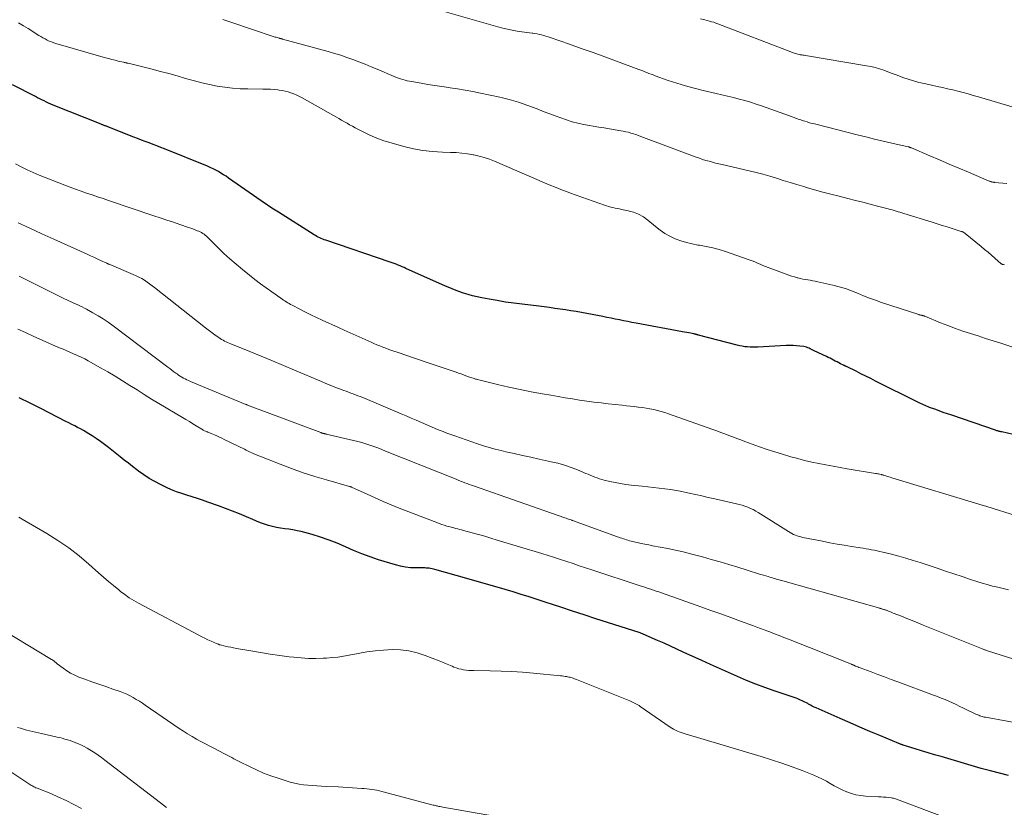
# Model space of a CAD drawing. Units: feet. Extents: x 2049997 to 2055020, y 565000 to 568199.
# Drawn here: x 2051417 to 2051610, y 566306 to 566460 of the extents above; entities that cross this region are included whole.
import ezdxf

# ---------------------------------------------------------------- set-up
doc = ezdxf.new("R2010")
doc.units = ezdxf.units.FT
doc.header["$LTSCALE"] = 100
doc.header["$MEASUREMENT"] = 0
doc.layers.add('CONTOUR INDEX', color=32, linetype='Continuous', lineweight=25)
doc.layers.add('CONTOUR INTERMEDIATE', color=40, linetype='Continuous', lineweight=15)

msp = doc.modelspace()

# ---------------------------------------------------------------- linework, layer by layer
at = {"layer": 'CONTOUR INDEX', "flags": 128}
for points, elevation in [([(2051611.48, 566378.67), (2051609.25, 566379.14), (2051609.09, 566379.18), (2051608.93, 566379.22), (2051608.77, 566379.26), (2051608.62, 566379.31), (2051608.46, 566379.35), (2051608.31, 566379.4), (2051608.15, 566379.46), (2051608, 566379.51), (2051599.45, 566382.42), (2051598.62, 566382.7), (2051597.79, 566382.99), (2051596.97, 566383.29), (2051596.15, 566383.59), (2051595.1, 566383.97), (2051594.81, 566384.09), (2051594.51, 566384.2), (2051594.22, 566384.33), (2051593.93, 566384.45), (2051593.64, 566384.59), (2051593.35, 566384.72), (2051593.07, 566384.86), (2051592.78, 566385), (2051584.52, 566389.13), (2051583.56, 566389.61), (2051582.61, 566390.09), (2051581.65, 566390.57), (2051580.69, 566391.05), (2051578.94, 566391.92), (2051578.85, 566391.96), (2051578.77, 566392), (2051578.68, 566392.04), (2051578.59, 566392.08), (2051578.5, 566392.11), (2051578.41, 566392.15), (2051578.32, 566392.19), (2051578.24, 566392.24), (2051577.65, 566392.52), (2051577.31, 566392.7), (2051576.96, 566392.87), (2051576.62, 566393.05), (2051576.29, 566393.24), (2051575.95, 566393.42), (2051575.61, 566393.6), (2051575.26, 566393.77), (2051574.91, 566393.93), (2051572.46, 566395.06), (2051572.21, 566395.18), (2051571.97, 566395.3), (2051571.73, 566395.42), (2051571.49, 566395.55), (2051571.24, 566395.66), (2051571, 566395.76), (2051570.74, 566395.83), (2051570.47, 566395.88), (2051569.67, 566395.98), (2051569.01, 566396.05), (2051568.34, 566396.1), (2051567.67, 566396.11), (2051566.99, 566396.09), (2051561.44, 566395.8), (2051560.93, 566395.78), (2051560.42, 566395.77), (2051559.91, 566395.79), (2051559.4, 566395.82), (2051558.89, 566395.87), (2051558.39, 566395.94), (2051557.89, 566396.04), (2051557.39, 566396.15), (2051549.81, 566398.12), (2051549.76, 566398.14), (2051549.71, 566398.15), (2051549.66, 566398.17), (2051549.61, 566398.18), (2051549.56, 566398.2), (2051549.51, 566398.21), (2051549.46, 566398.23), (2051549.41, 566398.24), (2051549.3, 566398.28), (2051549.19, 566398.31), (2051549.08, 566398.34), (2051548.97, 566398.36), (2051548.86, 566398.39), (2051548.28, 566398.5), (2051547.88, 566398.58), (2051547.49, 566398.66), (2051547.09, 566398.74), (2051546.69, 566398.81), (2051537.57, 566400.49), (2051536.75, 566400.64), (2051535.93, 566400.79), (2051535.12, 566400.95), (2051534.3, 566401.12), (2051533.48, 566401.28), (2051532.67, 566401.44), (2051531.85, 566401.6), (2051531.03, 566401.76), (2051526.88, 566402.55), (2051525.84, 566402.74), (2051524.79, 566402.92), (2051523.75, 566403.09), (2051522.7, 566403.25), (2051521.65, 566403.39), (2051520.59, 566403.53), (2051519.54, 566403.67), (2051518.49, 566403.8), (2051515.23, 566404.19), (2051513.6, 566404.4), (2051511.98, 566404.63), (2051510.36, 566404.9), (2051508.74, 566405.18), (2051507.36, 566405.44), (2051506.44, 566405.63), (2051505.53, 566405.85), (2051504.62, 566406.11), (2051503.73, 566406.39), (2051502.84, 566406.71), (2051501.96, 566407.04), (2051501.09, 566407.39), (2051500.22, 566407.76), (2051492.46, 566411.22), (2051492.08, 566411.39), (2051491.69, 566411.55), (2051491.3, 566411.71), (2051490.91, 566411.87), (2051490.52, 566412.02), (2051490.12, 566412.17), (2051489.73, 566412.31), (2051489.33, 566412.45), (2051476.73, 566416.73), (2051476.43, 566416.83), (2051476.13, 566416.95), (2051475.84, 566417.07), (2051475.55, 566417.21), (2051475.26, 566417.35), (2051474.98, 566417.5), (2051474.7, 566417.66), (2051474.43, 566417.82), (2051467.45, 566422.22), (2051467.13, 566422.42), (2051466.82, 566422.62), (2051466.5, 566422.83), (2051466.19, 566423.03), (2051465.87, 566423.24), (2051465.56, 566423.45), (2051465.25, 566423.66), (2051464.94, 566423.87), (2051457.69, 566428.94), (2051457.19, 566429.28), (2051456.7, 566429.6), (2051456.19, 566429.92), (2051455.68, 566430.22), (2051455.17, 566430.51), (2051454.64, 566430.78), (2051454.1, 566431.03), (2051453.55, 566431.26), (2051445.15, 566434.64), (2051444.4, 566434.94), (2051443.64, 566435.24), (2051442.88, 566435.53), (2051442.12, 566435.82), (2051441.36, 566436.11), (2051440.61, 566436.4), (2051439.85, 566436.7), (2051439.09, 566436.99), (2051434.35, 566438.86), (2051434.2, 566438.92), (2051434.04, 566438.98), (2051433.89, 566439.03), (2051433.74, 566439.09), (2051433.68, 566439.12), (2051433.55, 566439.16), (2051433.43, 566439.21), (2051433.3, 566439.26), (2051433.18, 566439.3), (2051433.05, 566439.35), (2051432.93, 566439.4), (2051432.8, 566439.45), (2051432.68, 566439.5), (2051423.3, 566443.26), (2051422.85, 566443.44), (2051422.41, 566443.63), (2051421.96, 566443.84), (2051421.53, 566444.05), (2051421.09, 566444.26), (2051420.66, 566444.48), (2051420.23, 566444.7), (2051419.8, 566444.92), (2051415.34, 566447.23)], 860), ([(2051610.61, 566311.79), (2051608.81, 566312.21), (2051607.02, 566312.68), (2051605.24, 566313.17), (2051597.35, 566315.48), (2051596.07, 566315.85), (2051594.8, 566316.23), (2051593.53, 566316.62), (2051592.26, 566317.01), (2051589.95, 566317.73), (2051589.84, 566317.77), (2051589.73, 566317.8), (2051589.62, 566317.84), (2051589.51, 566317.88), (2051589.41, 566317.92), (2051589.3, 566317.96), (2051589.19, 566318), (2051589.08, 566318.04), (2051585.37, 566319.59), (2051583.41, 566320.41), (2051581.46, 566321.25), (2051579.51, 566322.1), (2051577.56, 566322.95), (2051572.86, 566325.04), (2051572.49, 566325.21), (2051572.12, 566325.39), (2051571.76, 566325.58), (2051571.4, 566325.78), (2051571.23, 566325.87), (2051570.96, 566326.02), (2051570.68, 566326.17), (2051570.4, 566326.31), (2051570.12, 566326.45), (2051569.83, 566326.58), (2051569.54, 566326.71), (2051569.25, 566326.82), (2051568.95, 566326.93), (2051564.64, 566328.4), (2051562.82, 566329.04), (2051561.02, 566329.71), (2051559.24, 566330.43), (2051557.46, 566331.18), (2051555.7, 566331.95), (2051553.94, 566332.73), (2051552.19, 566333.52), (2051550.44, 566334.32), (2051546.82, 566335.99), (2051545.57, 566336.56), (2051544.31, 566337.13), (2051543.05, 566337.7), (2051541.79, 566338.27), (2051539.57, 566339.26), (2051539.42, 566339.33), (2051539.27, 566339.39), (2051539.12, 566339.45), (2051538.97, 566339.51), (2051538.81, 566339.57), (2051538.66, 566339.62), (2051538.51, 566339.68), (2051538.35, 566339.73), (2051531.97, 566341.77), (2051529.68, 566342.51), (2051527.38, 566343.26), (2051525.09, 566344.01), (2051522.8, 566344.78), (2051521.35, 566345.26), (2051519.78, 566345.78), (2051518.21, 566346.29), (2051516.64, 566346.79), (2051515.06, 566347.29), (2051513.48, 566347.77), (2051511.9, 566348.24), (2051510.31, 566348.71), (2051508.72, 566349.16), (2051507.11, 566349.62), (2051505.51, 566350.07), (2051503.92, 566350.53), (2051502.32, 566350.99), (2051498.13, 566352.19), (2051497.85, 566352.26), (2051497.57, 566352.33), (2051497.29, 566352.37), (2051497.01, 566352.41), (2051496.72, 566352.43), (2051496.44, 566352.45), (2051496.15, 566352.47), (2051495.86, 566352.47), (2051494.39, 566352.48), (2051493.37, 566352.53), (2051492.37, 566352.64), (2051491.37, 566352.84), (2051490.39, 566353.09), (2051487.08, 566354.09), (2051485.42, 566354.63), (2051483.78, 566355.22), (2051482.17, 566355.89), (2051480.58, 566356.6), (2051478.99, 566357.31), (2051477.38, 566357.95), (2051475.73, 566358.51), (2051474.06, 566359.02), (2051471.92, 566359.6), (2051471.12, 566359.79), (2051470.31, 566359.96), (2051469.5, 566360.08), (2051468.68, 566360.17), (2051467.86, 566360.27), (2051467.06, 566360.41), (2051466.27, 566360.59), (2051465.48, 566360.81), (2051464.7, 566361.06), (2051463.94, 566361.34), (2051463.18, 566361.64), (2051462.43, 566361.96), (2051461.21, 566362.5), (2051459.85, 566363.08), (2051458.48, 566363.64), (2051457.1, 566364.17), (2051455.7, 566364.67), (2051453.59, 566365.41), (2051452.57, 566365.76), (2051451.56, 566366.09), (2051450.54, 566366.41), (2051449.51, 566366.72), (2051448.5, 566367.05), (2051447.49, 566367.41), (2051446.5, 566367.81), (2051445.53, 566368.25), (2051444.33, 566368.83), (2051443.21, 566369.41), (2051442.12, 566370.04), (2051441.07, 566370.73), (2051440.04, 566371.46), (2051439.67, 566371.75), (2051438.85, 566372.38), (2051438.04, 566373.01), (2051437.24, 566373.64), (2051436.43, 566374.27), (2051434.13, 566376.1), (2051433.35, 566376.7), (2051432.55, 566377.29), (2051431.73, 566377.85), (2051430.91, 566378.4), (2051430.31, 566378.78), (2051429.77, 566379.11), (2051429.22, 566379.44), (2051428.66, 566379.75), (2051428.09, 566380.05), (2051427.52, 566380.34), (2051426.95, 566380.63), (2051426.38, 566380.92), (2051425.81, 566381.21), (2051420.86, 566383.72), (2051418.76, 566384.78), (2051416.66, 566385.84)], 840)]:
    msp.add_lwpolyline(points, dxfattribs=dict(at, elevation=elevation))
at = {"layer": 'CONTOUR INTERMEDIATE', "flags": 128}
for points, elevation in [([(2051609.79, 566411.95), (2051609.59, 566411.97), (2051609.53, 566411.98), (2051609.47, 566411.99), (2051609.42, 566412.01), (2051609.36, 566412.03), (2051609.31, 566412.05), (2051609.26, 566412.07), (2051609.21, 566412.11), (2051609.17, 566412.14), (2051607.92, 566413.23), (2051607.25, 566413.81), (2051606.58, 566414.38), (2051605.9, 566414.95), (2051605.22, 566415.52), (2051602.09, 566418.09), (2051602.01, 566418.16), (2051601.92, 566418.22), (2051601.82, 566418.28), (2051601.73, 566418.33), (2051601.62, 566418.37), (2051601.52, 566418.42), (2051601.42, 566418.45), (2051601.32, 566418.49), (2051599.55, 566419.04), (2051598.57, 566419.35), (2051597.58, 566419.66), (2051596.6, 566419.96), (2051595.61, 566420.27), (2051590.07, 566421.99), (2051589.69, 566422.11), (2051589.31, 566422.22), (2051588.93, 566422.34), (2051588.55, 566422.45), (2051588.16, 566422.57), (2051587.78, 566422.68), (2051587.39, 566422.79), (2051587.01, 566422.89), (2051584.9, 566423.45), (2051583.45, 566423.83), (2051582.01, 566424.21), (2051580.56, 566424.57), (2051579.11, 566424.93), (2051577.39, 566425.36), (2051575.77, 566425.77), (2051574.16, 566426.19), (2051572.56, 566426.64), (2051570.95, 566427.1), (2051570.43, 566427.26), (2051569.09, 566427.66), (2051567.76, 566428.06), (2051566.43, 566428.47), (2051565.1, 566428.89), (2051563.77, 566429.29), (2051562.43, 566429.67), (2051561.09, 566430.02), (2051559.74, 566430.35), (2051554.47, 566431.57), (2051553.82, 566431.73), (2051553.17, 566431.89), (2051552.53, 566432.05), (2051551.89, 566432.22), (2051551.25, 566432.41), (2051550.61, 566432.61), (2051549.98, 566432.82), (2051549.35, 566433.04), (2051538.52, 566437.11), (2051538.04, 566437.29), (2051537.55, 566437.46), (2051537.06, 566437.62), (2051536.56, 566437.77), (2051536.06, 566437.91), (2051535.56, 566438.03), (2051535.06, 566438.14), (2051534.55, 566438.23), (2051533.44, 566438.41), (2051532.38, 566438.58), (2051531.32, 566438.76), (2051530.26, 566438.93), (2051529.19, 566439.1), (2051528.42, 566439.22), (2051527.28, 566439.43), (2051526.15, 566439.68), (2051525.03, 566439.99), (2051523.93, 566440.33), (2051522.83, 566440.72), (2051521.74, 566441.11), (2051520.65, 566441.52), (2051519.57, 566441.95), (2051518.16, 566442.52), (2051516.37, 566443.2), (2051514.55, 566443.81), (2051512.71, 566444.32), (2051510.84, 566444.78), (2051507.04, 566445.6), (2051505.56, 566445.9), (2051504.08, 566446.18), (2051502.59, 566446.43), (2051501.1, 566446.65), (2051500.83, 566446.69), (2051499.47, 566446.88), (2051498.11, 566447.09), (2051496.76, 566447.3), (2051495.41, 566447.53), (2051493.58, 566447.85), (2051493.14, 566447.93), (2051492.71, 566448.02), (2051492.27, 566448.13), (2051491.84, 566448.25), (2051491.41, 566448.39), (2051490.99, 566448.53), (2051490.57, 566448.69), (2051490.15, 566448.86), (2051486.8, 566450.28), (2051485.62, 566450.77), (2051484.44, 566451.25), (2051483.25, 566451.72), (2051482.06, 566452.17), (2051480.87, 566452.61), (2051479.66, 566453.02), (2051478.44, 566453.39), (2051477.22, 566453.74), (2051468.24, 566456.19), (2051468.16, 566456.21), (2051468.08, 566456.24), (2051467.99, 566456.26), (2051467.91, 566456.28), (2051467.83, 566456.3), (2051467.75, 566456.33), (2051467.66, 566456.35), (2051467.58, 566456.37), (2051467.38, 566456.43), (2051467.19, 566456.49), (2051467.01, 566456.54), (2051466.82, 566456.6), (2051466.64, 566456.66), (2051458.11, 566459.49), (2051456.57, 566460.01)], 868), ([(2051610.26, 566427.86), (2051607.86, 566428.1), (2051607.76, 566428.11), (2051607.66, 566428.12), (2051607.56, 566428.13), (2051607.46, 566428.15), (2051607.43, 566428.15), (2051607.34, 566428.17), (2051607.26, 566428.19), (2051607.18, 566428.21), (2051607.1, 566428.24), (2051607.03, 566428.27), (2051606.95, 566428.3), (2051606.87, 566428.33), (2051606.79, 566428.36), (2051602.77, 566430.08), (2051600.87, 566430.88), (2051598.98, 566431.69), (2051597.08, 566432.5), (2051595.18, 566433.3), (2051591.54, 566434.85), (2051591.46, 566434.88), (2051591.39, 566434.91), (2051591.32, 566434.94), (2051591.24, 566434.96), (2051591.17, 566434.99), (2051591.1, 566435.01), (2051591.02, 566435.03), (2051590.94, 566435.05), (2051587.7, 566435.79), (2051586, 566436.19), (2051584.31, 566436.59), (2051582.62, 566437.01), (2051580.93, 566437.43), (2051573.06, 566439.41), (2051572.57, 566439.54), (2051572.07, 566439.67), (2051571.58, 566439.8), (2051571.09, 566439.95), (2051570.64, 566440.08), (2051570.37, 566440.16), (2051570.11, 566440.24), (2051569.85, 566440.33), (2051569.59, 566440.42), (2051569.33, 566440.51), (2051569.07, 566440.61), (2051568.81, 566440.7), (2051568.55, 566440.79), (2051562.18, 566443.08), (2051561.09, 566443.45), (2051559.99, 566443.81), (2051558.88, 566444.13), (2051557.76, 566444.43), (2051556.64, 566444.72), (2051555.51, 566444.99), (2051554.39, 566445.26), (2051553.26, 566445.52), (2051550.72, 566446.11), (2051548.99, 566446.54), (2051547.27, 566447.01), (2051545.56, 566447.53), (2051543.87, 566448.1), (2051541.31, 566449), (2051540.91, 566449.15), (2051540.5, 566449.3), (2051540.1, 566449.46), (2051539.7, 566449.62), (2051539.3, 566449.78), (2051538.9, 566449.94), (2051538.5, 566450.1), (2051538.1, 566450.25), (2051533.73, 566451.86), (2051531.43, 566452.71), (2051529.13, 566453.54), (2051526.83, 566454.36), (2051524.52, 566455.17), (2051520.73, 566456.49), (2051520.31, 566456.63), (2051519.89, 566456.76), (2051519.46, 566456.89), (2051519.04, 566457), (2051518.61, 566457.11), (2051518.17, 566457.2), (2051517.74, 566457.27), (2051517.3, 566457.33), (2051517.17, 566457.35), (2051516.67, 566457.41), (2051516.17, 566457.48), (2051515.67, 566457.55), (2051515.17, 566457.63), (2051514.26, 566457.76), (2051513.31, 566457.93), (2051512.37, 566458.11), (2051511.43, 566458.33), (2051510.5, 566458.58), (2051499.47, 566461.71)], 872), ([(2051614.54, 566441.94), (2051604.67, 566444.87), (2051603.67, 566445.16), (2051602.67, 566445.44), (2051601.67, 566445.71), (2051600.66, 566445.97), (2051599.65, 566446.21), (2051598.64, 566446.46), (2051597.62, 566446.69), (2051596.6, 566446.91), (2051594.1, 566447.45), (2051593.02, 566447.71), (2051591.95, 566447.99), (2051590.89, 566448.32), (2051589.84, 566448.68), (2051589.4, 566448.84), (2051588.57, 566449.15), (2051587.75, 566449.45), (2051586.93, 566449.76), (2051586.11, 566450.07), (2051585.29, 566450.35), (2051584.45, 566450.6), (2051583.6, 566450.8), (2051582.75, 566450.97), (2051570.78, 566452.97), (2051570.54, 566453.01), (2051570.29, 566453.05), (2051570.04, 566453.09), (2051569.79, 566453.12), (2051569.76, 566453.13), (2051569.53, 566453.17), (2051569.3, 566453.22), (2051569.07, 566453.28), (2051568.84, 566453.34), (2051568.61, 566453.42), (2051568.39, 566453.49), (2051568.17, 566453.57), (2051567.94, 566453.66), (2051553.63, 566459.18), (2051553.21, 566459.34), (2051552.79, 566459.48), (2051552.37, 566459.6), (2051551.94, 566459.72), (2051551.07, 566459.95), (2051550.2, 566460.16)], 876), ([(2051613.02, 566395.23), (2051609.07, 566396.53), (2051607.59, 566397.01), (2051606.1, 566397.5), (2051604.61, 566397.97), (2051603.13, 566398.45), (2051601.64, 566398.94), (2051600.17, 566399.45), (2051598.71, 566400), (2051597.26, 566400.58), (2051594.17, 566401.83), (2051594.09, 566401.86), (2051594.02, 566401.89), (2051593.94, 566401.92), (2051593.87, 566401.94), (2051593.79, 566401.96), (2051593.71, 566401.98), (2051593.63, 566402), (2051593.56, 566402.02), (2051593.46, 566402.04), (2051593.34, 566402.06), (2051593.22, 566402.09), (2051593.09, 566402.13), (2051592.97, 566402.17), (2051585.68, 566404.55), (2051584.49, 566404.96), (2051583.3, 566405.4), (2051582.13, 566405.87), (2051580.96, 566406.37), (2051579.79, 566406.84), (2051578.61, 566407.27), (2051577.4, 566407.63), (2051576.17, 566407.94), (2051573.2, 566408.61), (2051572.71, 566408.71), (2051572.22, 566408.81), (2051571.73, 566408.89), (2051571.24, 566408.96), (2051570.75, 566409.03), (2051570.26, 566409.12), (2051569.78, 566409.23), (2051569.29, 566409.35), (2051569.15, 566409.39), (2051568.6, 566409.54), (2051568.06, 566409.71), (2051567.52, 566409.89), (2051566.98, 566410.08), (2051563.98, 566411.19), (2051563.44, 566411.39), (2051562.92, 566411.6), (2051562.39, 566411.82), (2051561.87, 566412.05), (2051561.35, 566412.28), (2051560.83, 566412.5), (2051560.3, 566412.7), (2051559.76, 566412.9), (2051555.13, 566414.51), (2051553.87, 566414.91), (2051552.6, 566415.26), (2051551.32, 566415.53), (2051550.02, 566415.76), (2051549.69, 566415.81), (2051548.56, 566416.02), (2051547.44, 566416.29), (2051546.35, 566416.63), (2051545.26, 566417.03), (2051544.22, 566417.52), (2051543.22, 566418.06), (2051542.27, 566418.7), (2051541.36, 566419.41), (2051539.87, 566420.68), (2051539, 566421.31), (2051538.07, 566421.85), (2051537.08, 566422.24), (2051536.04, 566422.54), (2051534.74, 566422.8), (2051534.32, 566422.89), (2051533.89, 566422.98), (2051533.47, 566423.06), (2051533.04, 566423.14), (2051532.62, 566423.24), (2051532.2, 566423.34), (2051531.79, 566423.46), (2051531.38, 566423.6), (2051524.69, 566425.99), (2051523.92, 566426.27), (2051523.14, 566426.57), (2051522.37, 566426.87), (2051521.6, 566427.19), (2051520.83, 566427.51), (2051520.07, 566427.83), (2051519.31, 566428.16), (2051518.54, 566428.48), (2051509.8, 566432.23), (2051508.81, 566432.62), (2051507.81, 566432.97), (2051506.79, 566433.25), (2051505.75, 566433.49), (2051505.65, 566433.51), (2051504.54, 566433.7), (2051503.44, 566433.84), (2051502.33, 566433.93), (2051501.21, 566433.98), (2051499.6, 566434.01), (2051497.69, 566434.12), (2051495.79, 566434.32), (2051493.91, 566434.67), (2051492.04, 566435.12), (2051489.53, 566435.83), (2051488.12, 566436.27), (2051486.73, 566436.77), (2051485.38, 566437.36), (2051484.04, 566438), (2051482.49, 566438.82), (2051481.95, 566439.1), (2051481.42, 566439.39), (2051480.9, 566439.69), (2051480.38, 566439.99), (2051479.85, 566440.3), (2051479.33, 566440.6), (2051478.81, 566440.9), (2051478.28, 566441.2), (2051472.11, 566444.65), (2051471.58, 566444.93), (2051471.04, 566445.19), (2051470.48, 566445.43), (2051469.92, 566445.65), (2051469.35, 566445.83), (2051468.77, 566445.99), (2051468.18, 566446.11), (2051467.58, 566446.2), (2051467.33, 566446.22), (2051466.6, 566446.3), (2051465.87, 566446.35), (2051465.14, 566446.38), (2051464.41, 566446.4), (2051461.48, 566446.41), (2051459.96, 566446.46), (2051458.45, 566446.56), (2051456.94, 566446.74), (2051455.44, 566446.98), (2051453.95, 566447.28), (2051452.47, 566447.61), (2051451, 566447.99), (2051449.53, 566448.4), (2051449.22, 566448.49), (2051447.61, 566448.96), (2051445.99, 566449.42), (2051444.36, 566449.85), (2051442.73, 566450.27), (2051437.98, 566451.45), (2051437.87, 566451.48), (2051437.76, 566451.5), (2051437.65, 566451.53), (2051437.54, 566451.55), (2051437.43, 566451.57), (2051437.32, 566451.6), (2051437.21, 566451.62), (2051437.11, 566451.65), (2051436.07, 566451.88), (2051435.44, 566452.03), (2051434.81, 566452.19), (2051434.19, 566452.36), (2051433.57, 566452.53), (2051423.85, 566455.33), (2051423.41, 566455.48), (2051422.97, 566455.63), (2051422.54, 566455.81), (2051422.12, 566456.01), (2051421.71, 566456.22), (2051421.3, 566456.44), (2051420.9, 566456.67), (2051420.5, 566456.92), (2051418.39, 566458.24), (2051417.45, 566458.81), (2051416.51, 566459.39)], 864), ([(2051612.14, 566362.72), (2051606.36, 566364.51), (2051606.13, 566364.58), (2051605.9, 566364.66), (2051605.67, 566364.73), (2051605.44, 566364.8), (2051587.68, 566370.16), (2051587.39, 566370.25), (2051587.1, 566370.34), (2051586.8, 566370.44), (2051586.51, 566370.53), (2051586.04, 566370.69), (2051585.98, 566370.71), (2051585.93, 566370.73), (2051585.88, 566370.74), (2051585.82, 566370.76), (2051585.77, 566370.77), (2051585.71, 566370.79), (2051585.66, 566370.8), (2051585.6, 566370.81), (2051585.31, 566370.87), (2051585.1, 566370.91), (2051584.9, 566370.94), (2051584.7, 566370.98), (2051584.49, 566371.01), (2051578.98, 566371.93), (2051577.58, 566372.17), (2051576.18, 566372.42), (2051574.79, 566372.68), (2051573.39, 566372.95), (2051572.01, 566373.24), (2051570.62, 566373.56), (2051569.25, 566373.92), (2051567.89, 566374.3), (2051566.28, 566374.77), (2051564.77, 566375.24), (2051563.27, 566375.72), (2051561.78, 566376.24), (2051560.3, 566376.77), (2051558.91, 566377.29), (2051558.13, 566377.58), (2051557.34, 566377.88), (2051556.56, 566378.17), (2051555.77, 566378.47), (2051554.99, 566378.77), (2051554.2, 566379.06), (2051553.41, 566379.34), (2051552.62, 566379.62), (2051543.91, 566382.7), (2051543.2, 566382.94), (2051542.48, 566383.16), (2051541.76, 566383.35), (2051541.03, 566383.53), (2051540.29, 566383.68), (2051539.55, 566383.82), (2051538.81, 566383.93), (2051538.06, 566384.03), (2051538, 566384.03), (2051537.22, 566384.12), (2051536.44, 566384.21), (2051535.66, 566384.29), (2051534.87, 566384.38), (2051532.11, 566384.67), (2051530.7, 566384.84), (2051529.29, 566385.01), (2051527.89, 566385.2), (2051526.49, 566385.41), (2051525.09, 566385.63), (2051523.69, 566385.86), (2051522.29, 566386.09), (2051520.89, 566386.33), (2051519.25, 566386.62), (2051517.03, 566387.04), (2051514.83, 566387.48), (2051512.63, 566387.96), (2051510.43, 566388.47), (2051506.51, 566389.42), (2051506.28, 566389.47), (2051506.06, 566389.53), (2051505.84, 566389.6), (2051505.62, 566389.67), (2051505.4, 566389.75), (2051505.18, 566389.82), (2051504.96, 566389.9), (2051504.74, 566389.98), (2051504.22, 566390.17), (2051503.74, 566390.35), (2051503.26, 566390.52), (2051502.78, 566390.68), (2051502.29, 566390.85), (2051496.39, 566392.85), (2051495.08, 566393.3), (2051493.77, 566393.75), (2051492.46, 566394.2), (2051491.15, 566394.65), (2051489.72, 566395.14), (2051489.12, 566395.35), (2051488.53, 566395.57), (2051487.94, 566395.79), (2051487.35, 566396.02), (2051486.77, 566396.26), (2051486.19, 566396.5), (2051485.61, 566396.75), (2051485.03, 566397.01), (2051483.86, 566397.54), (2051482.7, 566398.06), (2051481.53, 566398.58), (2051480.37, 566399.11), (2051479.21, 566399.63), (2051476, 566401.09), (2051474.91, 566401.59), (2051473.82, 566402.11), (2051472.75, 566402.65), (2051471.68, 566403.2), (2051470.13, 566404.01), (2051469.84, 566404.17), (2051469.56, 566404.33), (2051469.28, 566404.49), (2051469, 566404.67), (2051468.73, 566404.84), (2051468.45, 566405.02), (2051468.18, 566405.21), (2051467.91, 566405.39), (2051466.19, 566406.6), (2051465.07, 566407.41), (2051463.95, 566408.22), (2051462.86, 566409.06), (2051461.77, 566409.91), (2051460.39, 566411.02), (2051459.16, 566412.04), (2051457.96, 566413.08), (2051456.78, 566414.17), (2051455.63, 566415.28), (2051453.8, 566417.11), (2051453.58, 566417.32), (2051453.36, 566417.53), (2051453.12, 566417.72), (2051452.89, 566417.91), (2051452.64, 566418.08), (2051452.38, 566418.24), (2051452.12, 566418.38), (2051451.84, 566418.5), (2051451.55, 566418.62), (2051451.13, 566418.8), (2051450.7, 566418.96), (2051450.26, 566419.12), (2051449.83, 566419.27), (2051448.14, 566419.84), (2051446.86, 566420.27), (2051445.58, 566420.7), (2051444.3, 566421.13), (2051443.02, 566421.56), (2051434.16, 566424.54), (2051433.08, 566424.9), (2051432, 566425.26), (2051430.93, 566425.62), (2051429.85, 566425.98), (2051428.77, 566426.35), (2051427.7, 566426.73), (2051426.63, 566427.13), (2051425.57, 566427.54), (2051420.56, 566429.52), (2051419.36, 566430.02), (2051418.19, 566430.55), (2051417.03, 566431.13), (2051415.9, 566431.74)], 856), ([(2051610.56, 566348.19), (2051609.52, 566348.43), (2051608.48, 566348.68), (2051607.44, 566348.93), (2051606.41, 566349.21), (2051605.39, 566349.51), (2051604.37, 566349.83), (2051603.12, 566350.24), (2051601.48, 566350.78), (2051599.84, 566351.32), (2051598.2, 566351.86), (2051596.57, 566352.41), (2051593.25, 566353.52), (2051591.87, 566353.97), (2051590.48, 566354.39), (2051589.08, 566354.78), (2051587.67, 566355.15), (2051585.92, 566355.58), (2051585.38, 566355.71), (2051584.84, 566355.83), (2051584.29, 566355.94), (2051583.75, 566356.05), (2051583.2, 566356.15), (2051582.65, 566356.24), (2051582.1, 566356.34), (2051581.55, 566356.42), (2051579.8, 566356.7), (2051578.38, 566356.93), (2051576.96, 566357.17), (2051575.55, 566357.43), (2051574.13, 566357.71), (2051570.27, 566358.48), (2051569.89, 566358.56), (2051569.52, 566358.66), (2051569.16, 566358.78), (2051568.8, 566358.92), (2051568.45, 566359.07), (2051568.1, 566359.24), (2051567.76, 566359.42), (2051567.43, 566359.62), (2051561.52, 566363.34), (2051561.02, 566363.64), (2051560.51, 566363.92), (2051559.98, 566364.16), (2051559.45, 566364.39), (2051558.9, 566364.59), (2051558.35, 566364.77), (2051557.79, 566364.93), (2051557.23, 566365.07), (2051552.98, 566366.04), (2051551.73, 566366.32), (2051550.48, 566366.61), (2051549.23, 566366.89), (2051547.98, 566367.17), (2051547.68, 566367.24), (2051546.57, 566367.47), (2051545.47, 566367.68), (2051544.35, 566367.85), (2051543.24, 566367.99), (2051542.12, 566368.12), (2051541, 566368.25), (2051539.87, 566368.37), (2051538.75, 566368.49), (2051536.61, 566368.73), (2051535.56, 566368.86), (2051534.51, 566369.02), (2051533.47, 566369.22), (2051532.43, 566369.44), (2051531.29, 566369.71), (2051530.83, 566369.83), (2051530.37, 566369.97), (2051529.93, 566370.13), (2051529.48, 566370.3), (2051529.04, 566370.48), (2051528.6, 566370.67), (2051528.16, 566370.85), (2051527.72, 566371.03), (2051526.09, 566371.71), (2051524.82, 566372.19), (2051523.54, 566372.63), (2051522.24, 566373), (2051520.92, 566373.32), (2051518.54, 566373.83), (2051516.91, 566374.18), (2051515.28, 566374.54), (2051513.65, 566374.91), (2051512.02, 566375.28), (2051511.11, 566375.49), (2051509.94, 566375.78), (2051508.78, 566376.09), (2051507.63, 566376.44), (2051506.49, 566376.82), (2051502.01, 566378.36), (2051501.25, 566378.63), (2051500.48, 566378.92), (2051499.72, 566379.21), (2051498.97, 566379.52), (2051498.21, 566379.83), (2051497.46, 566380.15), (2051496.71, 566380.47), (2051495.96, 566380.79), (2051495.48, 566381), (2051494.48, 566381.43), (2051493.49, 566381.86), (2051492.5, 566382.28), (2051491.5, 566382.7), (2051483.97, 566385.89), (2051483.51, 566386.08), (2051483.05, 566386.26), (2051482.59, 566386.44), (2051482.13, 566386.61), (2051481.67, 566386.78), (2051481.21, 566386.95), (2051480.74, 566387.12), (2051480.28, 566387.29), (2051479.41, 566387.61), (2051478.52, 566387.95), (2051477.63, 566388.3), (2051476.75, 566388.67), (2051475.87, 566389.04), (2051470.63, 566391.28), (2051468.45, 566392.21), (2051466.27, 566393.12), (2051464.08, 566394.02), (2051461.88, 566394.91), (2051458.1, 566396.42), (2051457.8, 566396.55), (2051457.5, 566396.68), (2051457.2, 566396.82), (2051456.9, 566396.97), (2051456.61, 566397.12), (2051456.32, 566397.29), (2051456.05, 566397.47), (2051455.77, 566397.65), (2051455.25, 566398.03), (2051454.73, 566398.41), (2051454.21, 566398.8), (2051453.69, 566399.19), (2051453.18, 566399.59), (2051443.19, 566407.46), (2051442.7, 566407.83), (2051442.2, 566408.2), (2051441.69, 566408.55), (2051441.18, 566408.89), (2051440.65, 566409.21), (2051440.11, 566409.51), (2051439.56, 566409.78), (2051439, 566410.04), (2051434.28, 566412.02), (2051434.22, 566412.05), (2051434.16, 566412.07), (2051434.1, 566412.1), (2051434.04, 566412.13), (2051433.98, 566412.15), (2051433.92, 566412.18), (2051433.85, 566412.21), (2051433.79, 566412.23), (2051432.59, 566412.79), (2051431.92, 566413.1), (2051431.26, 566413.41), (2051430.59, 566413.71), (2051429.93, 566414.01), (2051423.42, 566416.95), (2051421.08, 566418.01), (2051418.74, 566419.08), (2051416.41, 566420.16)], 852), ([(2051619.08, 566332.26), (2051606.45, 566336.24), (2051606.3, 566336.29), (2051606.16, 566336.34), (2051606.02, 566336.39), (2051605.87, 566336.44), (2051605.73, 566336.49), (2051605.59, 566336.55), (2051605.45, 566336.6), (2051605.31, 566336.66), (2051593.84, 566341.29), (2051592.78, 566341.72), (2051591.72, 566342.15), (2051590.65, 566342.57), (2051589.59, 566343), (2051587.98, 566343.64), (2051587.72, 566343.74), (2051587.46, 566343.85), (2051587.2, 566343.95), (2051586.94, 566344.05), (2051586.64, 566344.17), (2051586.53, 566344.21), (2051586.42, 566344.25), (2051586.31, 566344.29), (2051586.2, 566344.32), (2051586.18, 566344.33), (2051586.08, 566344.36), (2051585.97, 566344.39), (2051585.87, 566344.42), (2051585.76, 566344.45), (2051585.66, 566344.48), (2051585.55, 566344.51), (2051585.45, 566344.54), (2051585.35, 566344.57), (2051566.83, 566349.8), (2051566.58, 566349.87), (2051566.34, 566349.94), (2051566.1, 566350.01), (2051565.85, 566350.08), (2051565.61, 566350.15), (2051565.37, 566350.22), (2051565.12, 566350.29), (2051564.88, 566350.36), (2051564.74, 566350.4), (2051564.42, 566350.49), (2051564.1, 566350.58), (2051563.79, 566350.67), (2051563.47, 566350.77), (2051562.52, 566351.05), (2051561.74, 566351.29), (2051560.95, 566351.53), (2051560.16, 566351.77), (2051559.37, 566352.02), (2051557.5, 566352.62), (2051555.78, 566353.15), (2051554.05, 566353.67), (2051552.31, 566354.16), (2051550.57, 566354.64), (2051548.27, 566355.25), (2051546.78, 566355.62), (2051545.3, 566355.97), (2051543.8, 566356.28), (2051542.3, 566356.57), (2051540.82, 566356.84), (2051540.06, 566356.98), (2051539.3, 566357.13), (2051538.54, 566357.29), (2051537.79, 566357.45), (2051536.9, 566357.65), (2051536.59, 566357.73), (2051536.28, 566357.81), (2051535.98, 566357.9), (2051535.68, 566357.99), (2051535.38, 566358.1), (2051535.08, 566358.2), (2051534.78, 566358.31), (2051534.48, 566358.41), (2051525.28, 566361.74), (2051525.18, 566361.77), (2051525.07, 566361.81), (2051524.97, 566361.85), (2051524.86, 566361.89), (2051524.59, 566361.98), (2051524.35, 566362.06), (2051524.11, 566362.14), (2051523.87, 566362.23), (2051523.63, 566362.31), (2051505.73, 566368.55), (2051505.3, 566368.71), (2051504.86, 566368.86), (2051504.43, 566369.02), (2051503.99, 566369.19), (2051503.56, 566369.35), (2051503.13, 566369.52), (2051502.7, 566369.69), (2051502.27, 566369.86), (2051488.47, 566375.41), (2051487.7, 566375.71), (2051486.93, 566376.01), (2051486.15, 566376.29), (2051485.37, 566376.56), (2051484.59, 566376.82), (2051483.8, 566377.06), (2051483, 566377.27), (2051482.2, 566377.47), (2051476.8, 566378.74), (2051476.72, 566378.76), (2051476.64, 566378.78), (2051476.56, 566378.8), (2051476.48, 566378.81), (2051476.43, 566378.82), (2051476.37, 566378.83), (2051476.32, 566378.85), (2051476.26, 566378.86), (2051476.21, 566378.87), (2051476.15, 566378.89), (2051476.09, 566378.91), (2051476.04, 566378.92), (2051475.99, 566378.94), (2051475.92, 566378.97), (2051475.86, 566378.99), (2051475.8, 566379.01), (2051475.74, 566379.03), (2051461.9, 566384.22), (2051461.8, 566384.26), (2051461.69, 566384.3), (2051461.59, 566384.34), (2051461.48, 566384.38), (2051461.38, 566384.42), (2051461.27, 566384.46), (2051461.17, 566384.51), (2051461.06, 566384.55), (2051450.2, 566389.07), (2051449.85, 566389.22), (2051449.51, 566389.37), (2051449.18, 566389.54), (2051448.84, 566389.71), (2051448.52, 566389.9), (2051448.2, 566390.09), (2051447.88, 566390.3), (2051447.58, 566390.52), (2051447.37, 566390.67), (2051446.96, 566390.97), (2051446.56, 566391.27), (2051446.15, 566391.58), (2051445.75, 566391.88), (2051435.05, 566399.97), (2051434.09, 566400.67), (2051433.11, 566401.33), (2051432.1, 566401.95), (2051431.08, 566402.54), (2051429.84, 566403.21), (2051429.42, 566403.44), (2051428.99, 566403.66), (2051428.55, 566403.86), (2051428.12, 566404.07), (2051427.68, 566404.27), (2051427.24, 566404.47), (2051426.8, 566404.67), (2051426.37, 566404.88), (2051425.15, 566405.48), (2051424.1, 566405.99), (2051423.06, 566406.5), (2051422.01, 566407.01), (2051420.97, 566407.52), (2051418.71, 566408.64), (2051416.63, 566409.68)], 848), ([(2051618.79, 566320.84), (2051606.05, 566323.2), (2051605.83, 566323.24), (2051605.61, 566323.29), (2051605.39, 566323.36), (2051605.17, 566323.42), (2051604.96, 566323.5), (2051604.75, 566323.58), (2051604.54, 566323.67), (2051604.34, 566323.77), (2051601.79, 566324.99), (2051601.07, 566325.33), (2051600.34, 566325.67), (2051599.61, 566326.01), (2051598.88, 566326.33), (2051598.14, 566326.65), (2051597.4, 566326.96), (2051596.65, 566327.25), (2051595.9, 566327.54), (2051588.9, 566330.13), (2051587.59, 566330.61), (2051586.27, 566331.1), (2051584.96, 566331.59), (2051583.65, 566332.08), (2051581.47, 566332.89), (2051581.25, 566332.98), (2051581.03, 566333.06), (2051580.81, 566333.16), (2051580.59, 566333.25), (2051580.27, 566333.39), (2051580.21, 566333.41), (2051580.15, 566333.44), (2051580.09, 566333.46), (2051580.03, 566333.49), (2051579.97, 566333.52), (2051579.91, 566333.54), (2051579.85, 566333.57), (2051579.79, 566333.59), (2051567.47, 566338.49), (2051566.56, 566338.85), (2051565.64, 566339.21), (2051564.73, 566339.57), (2051563.81, 566339.92), (2051563.37, 566340.09), (2051562.67, 566340.35), (2051561.97, 566340.61), (2051561.26, 566340.87), (2051560.56, 566341.13), (2051558.07, 566342.04), (2051556.13, 566342.74), (2051554.18, 566343.45), (2051552.22, 566344.15), (2051550.27, 566344.84), (2051542.58, 566347.58), (2051542.06, 566347.77), (2051541.54, 566347.95), (2051541.01, 566348.13), (2051540.49, 566348.31), (2051539.96, 566348.48), (2051539.44, 566348.66), (2051538.91, 566348.83), (2051538.38, 566349), (2051528.87, 566352.12), (2051527.65, 566352.52), (2051526.43, 566352.92), (2051525.21, 566353.33), (2051523.99, 566353.73), (2051522.77, 566354.13), (2051521.55, 566354.53), (2051520.32, 566354.91), (2051519.1, 566355.29), (2051510.33, 566357.96), (2051509.11, 566358.32), (2051507.89, 566358.68), (2051506.66, 566359.03), (2051505.43, 566359.38), (2051503.71, 566359.85), (2051503.34, 566359.95), (2051502.97, 566360.05), (2051502.61, 566360.14), (2051502.24, 566360.23), (2051501.87, 566360.32), (2051501.5, 566360.42), (2051501.13, 566360.51), (2051500.77, 566360.62), (2051500.49, 566360.69), (2051499.98, 566360.84), (2051499.48, 566361), (2051498.98, 566361.18), (2051498.49, 566361.36), (2051491.15, 566364.22), (2051489.55, 566364.86), (2051487.96, 566365.52), (2051486.39, 566366.21), (2051484.82, 566366.92), (2051481.81, 566368.32), (2051481.75, 566368.34), (2051481.7, 566368.37), (2051481.64, 566368.39), (2051481.59, 566368.41), (2051481.53, 566368.43), (2051481.48, 566368.44), (2051481.42, 566368.46), (2051481.37, 566368.48), (2051476.87, 566369.75), (2051474.57, 566370.43), (2051472.3, 566371.16), (2051470.04, 566371.96), (2051467.8, 566372.8), (2051463.79, 566374.39), (2051463.4, 566374.54), (2051463.02, 566374.7), (2051462.65, 566374.87), (2051462.27, 566375.04), (2051461.9, 566375.21), (2051461.52, 566375.39), (2051461.15, 566375.57), (2051460.78, 566375.75), (2051456.84, 566377.68), (2051456.36, 566377.91), (2051455.88, 566378.14), (2051455.4, 566378.36), (2051454.92, 566378.58), (2051454.28, 566378.87), (2051454.11, 566378.94), (2051453.95, 566379), (2051453.78, 566379.07), (2051453.62, 566379.13), (2051453.58, 566379.14), (2051453.43, 566379.2), (2051453.28, 566379.25), (2051453.14, 566379.32), (2051452.99, 566379.38), (2051452.85, 566379.45), (2051452.71, 566379.52), (2051452.57, 566379.6), (2051452.44, 566379.68), (2051451.35, 566380.35), (2051450.67, 566380.76), (2051449.99, 566381.17), (2051449.3, 566381.58), (2051448.62, 566381.99), (2051444.02, 566384.73), (2051442.59, 566385.6), (2051441.15, 566386.48), (2051439.73, 566387.38), (2051438.31, 566388.28), (2051436.89, 566389.18), (2051435.46, 566390.06), (2051434.01, 566390.91), (2051432.56, 566391.74), (2051430.17, 566393.08), (2051429.47, 566393.46), (2051428.76, 566393.82), (2051428.04, 566394.16), (2051427.31, 566394.48), (2051426.57, 566394.79), (2051425.84, 566395.1), (2051425.1, 566395.42), (2051424.37, 566395.74), (2051419.36, 566397.96), (2051417.87, 566398.63), (2051416.4, 566399.32)], 844), ([(2051598.99, 566303.19), (2051589.16, 566306.93), (2051588.97, 566307), (2051588.79, 566307.07), (2051588.6, 566307.14), (2051588.41, 566307.21), (2051588.22, 566307.27), (2051588.03, 566307.32), (2051587.84, 566307.36), (2051587.64, 566307.38), (2051587.06, 566307.45), (2051586.58, 566307.5), (2051586.09, 566307.54), (2051585.6, 566307.58), (2051585.11, 566307.61), (2051582.52, 566307.75), (2051581.6, 566307.85), (2051580.68, 566308.01), (2051579.79, 566308.25), (2051578.9, 566308.55), (2051578.83, 566308.59), (2051578, 566308.94), (2051577.2, 566309.33), (2051576.41, 566309.75), (2051575.64, 566310.21), (2051574.87, 566310.66), (2051574.09, 566311.09), (2051573.28, 566311.47), (2051572.45, 566311.82), (2051570.16, 566312.73), (2051568.16, 566313.49), (2051566.16, 566314.21), (2051564.14, 566314.88), (2051562.1, 566315.51), (2051547.18, 566319.95), (2051546.79, 566320.07), (2051546.41, 566320.2), (2051546.03, 566320.34), (2051545.66, 566320.5), (2051545.29, 566320.66), (2051544.93, 566320.85), (2051544.58, 566321.05), (2051544.24, 566321.27), (2051538.39, 566325.32), (2051538.15, 566325.49), (2051537.9, 566325.64), (2051537.65, 566325.79), (2051537.39, 566325.92), (2051537.13, 566326.05), (2051536.86, 566326.18), (2051536.59, 566326.3), (2051536.32, 566326.41), (2051525.9, 566330.59), (2051525.69, 566330.68), (2051525.47, 566330.76), (2051525.25, 566330.84), (2051525.03, 566330.91), (2051524.81, 566330.98), (2051524.58, 566331.04), (2051524.36, 566331.09), (2051524.13, 566331.14), (2051523.98, 566331.16), (2051523.67, 566331.22), (2051523.37, 566331.26), (2051523.06, 566331.3), (2051522.75, 566331.33), (2051517.43, 566331.84), (2051515.32, 566332.02), (2051513.22, 566332.16), (2051511.11, 566332.25), (2051508.99, 566332.31), (2051505.76, 566332.36), (2051505.27, 566332.38), (2051504.77, 566332.4), (2051504.27, 566332.45), (2051503.77, 566332.51), (2051503.28, 566332.6), (2051502.8, 566332.71), (2051502.33, 566332.87), (2051501.87, 566333.05), (2051501.51, 566333.21), (2051500.88, 566333.49), (2051500.24, 566333.76), (2051499.59, 566334.03), (2051498.95, 566334.28), (2051496.22, 566335.34), (2051494.64, 566335.85), (2051493.04, 566336.23), (2051491.41, 566336.41), (2051489.75, 566336.47), (2051488.08, 566336.38), (2051486.42, 566336.23), (2051484.77, 566336.01), (2051483.12, 566335.72), (2051481.32, 566335.37), (2051480.22, 566335.17), (2051479.12, 566335.01), (2051478.01, 566334.89), (2051476.9, 566334.81), (2051476.24, 566334.77), (2051474.8, 566334.73), (2051473.36, 566334.74), (2051471.92, 566334.83), (2051470.49, 566334.97), (2051469.58, 566335.08), (2051467.7, 566335.33), (2051465.82, 566335.6), (2051463.94, 566335.89), (2051462.06, 566336.21), (2051459.22, 566336.71), (2051458.67, 566336.81), (2051458.12, 566336.92), (2051457.57, 566337.04), (2051457.02, 566337.16), (2051456.05, 566337.38), (2051455.99, 566337.4), (2051455.92, 566337.42), (2051455.85, 566337.44), (2051455.79, 566337.46), (2051455.7, 566337.5), (2051455.68, 566337.51), (2051455.66, 566337.52), (2051455.64, 566337.53), (2051455.62, 566337.54), (2051455.53, 566337.59), (2051455.51, 566337.6), (2051455.49, 566337.61), (2051455.46, 566337.62), (2051455.44, 566337.63), (2051454.25, 566338.14), (2051453.64, 566338.41), (2051453.03, 566338.69), (2051452.43, 566338.99), (2051451.83, 566339.3), (2051440.02, 566345.57), (2051439.1, 566346.09), (2051438.21, 566346.64), (2051437.35, 566347.25), (2051436.51, 566347.89), (2051436.15, 566348.18), (2051435.15, 566349.01), (2051434.16, 566349.84), (2051433.18, 566350.68), (2051432.21, 566351.53), (2051430.31, 566353.22), (2051428.36, 566354.86), (2051426.34, 566356.43), (2051424.23, 566357.87), (2051422.07, 566359.23), (2051417.24, 566362.07), (2051416.55, 566362.43)], 836), ([(2051515.04, 566302.91), (2051499.66, 566305.59), (2051499.42, 566305.63), (2051499.17, 566305.68), (2051498.93, 566305.73), (2051498.68, 566305.78), (2051498.59, 566305.8), (2051498.4, 566305.84), (2051498.2, 566305.89), (2051498, 566305.93), (2051497.81, 566305.98), (2051487.75, 566308.66), (2051487.26, 566308.78), (2051486.77, 566308.89), (2051486.28, 566308.98), (2051485.78, 566309.05), (2051485.28, 566309.11), (2051484.78, 566309.17), (2051484.29, 566309.22), (2051483.79, 566309.26), (2051482.91, 566309.32), (2051481.98, 566309.38), (2051481.04, 566309.44), (2051480.11, 566309.49), (2051479.17, 566309.54), (2051476.79, 566309.65), (2051475.9, 566309.7), (2051475.01, 566309.74), (2051474.13, 566309.79), (2051473.24, 566309.85), (2051472.36, 566309.93), (2051471.49, 566310.06), (2051470.63, 566310.26), (2051469.78, 566310.49), (2051467.42, 566311.24), (2051465.98, 566311.73), (2051464.56, 566312.26), (2051463.17, 566312.86), (2051461.8, 566313.51), (2051459.86, 566314.47), (2051459.47, 566314.67), (2051459.08, 566314.87), (2051458.69, 566315.07), (2051458.31, 566315.28), (2051457.93, 566315.49), (2051457.54, 566315.69), (2051457.16, 566315.9), (2051456.77, 566316.1), (2051454.92, 566317.05), (2051454.03, 566317.52), (2051453.15, 566317.98), (2051452.27, 566318.45), (2051451.39, 566318.92), (2051450.52, 566319.41), (2051449.66, 566319.92), (2051448.82, 566320.45), (2051447.99, 566321.01), (2051441.36, 566325.55), (2051440.78, 566325.94), (2051440.19, 566326.33), (2051439.59, 566326.7), (2051438.99, 566327.07), (2051438.38, 566327.41), (2051437.75, 566327.73), (2051437.1, 566328), (2051436.45, 566328.25), (2051435.02, 566328.73), (2051433.64, 566329.21), (2051432.26, 566329.68), (2051430.88, 566330.17), (2051429.51, 566330.66), (2051428.34, 566331.08), (2051427.52, 566331.43), (2051426.72, 566331.82), (2051425.96, 566332.29), (2051425.23, 566332.8), (2051424.08, 566333.7), (2051423.94, 566333.81), (2051423.81, 566333.92), (2051423.68, 566334.03), (2051423.55, 566334.14), (2051423.42, 566334.25), (2051423.28, 566334.36), (2051423.14, 566334.46), (2051422.99, 566334.55), (2051413.71, 566340.12)], 832), ([(2051445.51, 566305.47), (2051444.91, 566305.93), (2051444.31, 566306.39), (2051433.45, 566314.8), (2051432.8, 566315.29), (2051432.14, 566315.76), (2051431.47, 566316.21), (2051430.79, 566316.64), (2051430.47, 566316.84), (2051429.93, 566317.15), (2051429.38, 566317.45), (2051428.83, 566317.72), (2051428.26, 566317.98), (2051428.09, 566318.05), (2051427.6, 566318.25), (2051427.1, 566318.44), (2051426.6, 566318.61), (2051426.1, 566318.78), (2051425.59, 566318.93), (2051425.08, 566319.07), (2051424.57, 566319.2), (2051424.05, 566319.32), (2051421, 566320), (2051420.41, 566320.13), (2051419.82, 566320.27), (2051419.23, 566320.41), (2051418.64, 566320.55), (2051418.06, 566320.7), (2051417.48, 566320.86), (2051416.9, 566321.03), (2051416.32, 566321.21)], 828), ([(2051428.82, 566305.33), (2051427.35, 566306.12), (2051425.86, 566306.87), (2051424.34, 566307.56), (2051422.81, 566308.22), (2051420.13, 566309.29), (2051419.92, 566309.38), (2051419.71, 566309.47), (2051419.5, 566309.57), (2051419.3, 566309.68), (2051419.1, 566309.79), (2051418.9, 566309.9), (2051418.7, 566310.02), (2051418.51, 566310.14), (2051415.18, 566312.35)], 824)]:
    msp.add_lwpolyline(points, dxfattribs=dict(at, elevation=elevation))

doc.saveas('drawing.dxf')
